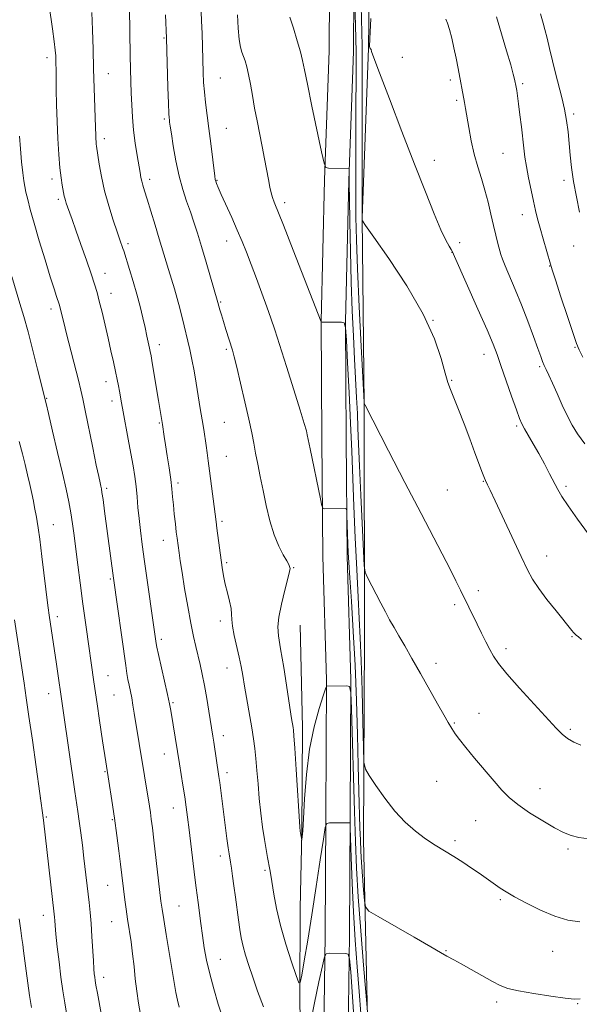
# Model space of a CAD drawing. Extents: x 2172300 to 2175200, y 297300 to 300200.
# Drawn here: x 2174229 to 2174423, y 297640 to 297979 of the extents above; entities that cross this region are included whole.
import ezdxf

# ---------------------------------------------------------------- set-up
doc = ezdxf.new("R2010")
doc.units = 0
doc.header["$MEASUREMENT"] = 0
for name, color, linetype, lineweight in [('BREAKLINE DTM HARD', 7, 'Continuous', 0), ('CONTOUR INDEX', 41, 'Continuous', 13), ('CONTOUR INTERMEDIATE', 44, 'Continuous', 0), ('SPOT ELEVATION DTM', 2, 'Continuous', 13)]:
    doc.layers.add(name, color=color, linetype=linetype, lineweight=lineweight)

msp = doc.modelspace()

# ---------------------------------------------------------------- linework, layer by layer
at = {"layer": 'BREAKLINE DTM HARD'}
for points in [[(2174348.743, 297500, 1094.796), (2174349.03, 297565.03, 1101.06), (2174349.78, 297624.95, 1105.36), (2174348.17, 297696.47, 1109.33), (2174348.49, 297766.54, 1111.22), (2174348.36, 297846.76, 1113.99), (2174347.69, 297911.03, 1116.03), (2174349.88, 297969.49, 1117.97), (2174350.65, 298032.79, 1117.71), (2174352.96, 298116.86, 1119.59), (2174352.66, 298158.42, 1118.7), (2174353.79, 298193.21, 1117.03), (2174349.68, 298246.87, 1115.88), (2174348.35, 298273.93, 1116.03), (2174346.65, 298326.61, 1117.87), (2174343.47, 298372.05, 1118.6), (2174342.63, 298398.63, 1117.03), (2174342.83, 298444.54, 1112.53), (2174348.73, 298465.77, 1111.17)], [(2174335.209, 297500, 1089.384), (2174335.29, 297519.18, 1091.17), (2174335.42, 297546.73, 1094.2), (2174334.11, 297577.66, 1096.82), (2174334.27, 297613.9, 1099.13), (2174334.98, 297663.67, 1102.42), (2174335.16, 297704.74, 1104.1), (2174335.37, 297751.62, 1106.09), (2174334.11, 297794.15, 1107.66), (2174333.81, 297834.74, 1108.5), (2174333.51, 297875.33, 1110.01), (2174334.7, 297924.13, 1111.9), (2174336.35, 297968.58, 1113), (2174336.52, 298008.21, 1114.46)], [(2174343.608, 297500, 1089.38), (2174343.69, 297519.14, 1091.17), (2174343.82, 297546.89, 1094.2), (2174342.51, 297577.82, 1096.82), (2174342.67, 297613.82, 1099.13), (2174343.38, 297663.59, 1102.42), (2174343.56, 297704.7, 1104.1), (2174343.77, 297751.73, 1106.09), (2174342.51, 297794.31, 1107.66), (2174342.21, 297834.8, 1108.5), (2174341.91, 297875.26, 1110.01), (2174343.1, 297923.87, 1111.9), (2174344.75, 297968.41, 1113), (2174344.92, 298008.01, 1114.46)], [(2174326.28, 297770.5, 1107.08), (2174327.08, 297735.22, 1106.45), (2174326.92, 297698.98, 1106.09), (2174326.32, 297672.89, 1105.25), (2174326.18, 297642.45, 1103.84), (2174326.54, 297614.42, 1102.01), (2174325.43, 297581.56, 1100.38), (2174322.87, 297549.68, 1098.18), (2174322.25, 297520.21, 1096.25), (2174324.434, 297500, 1094.089)]]:
    msp.add_polyline3d(points, dxfattribs=at)
at = {"layer": 'CONTOUR INDEX', "flags": 128}
for points, elevation in [([(2174238.597, 297991.321), (2174240.848, 297976.175), (2174241.444, 297971.854), (2174241.7791, 297968.872), (2174241.917, 297966.933), (2174241.999, 297964.1731), (2174242.042, 297962.324), (2174242.087, 297959.465), (2174242.134, 297955.241), (2174242.217, 297949.981), (2174242.373, 297944.186), (2174242.629, 297938.346), (2174242.968, 297932.897), (2174243.363, 297928.2661), (2174243.781, 297924.766), (2174244.178, 297922.268), (2174244.892, 297918.461), (2174245.05, 297917.742), (2174245.258, 297916.991), (2174245.564, 297916.056), (2174246.01, 297914.791), (2174247.579, 297910.444), (2174248.9, 297906.743), (2174250.64, 297901.813), (2174252.516, 297896.441), (2174254.167, 297891.637), (2174255.337, 297888.097), (2174256.186, 297885.263), (2174256.975, 297882.262), (2174257.9081, 297878.441), (2174258.948, 297874.028), (2174259.998, 297869.471), (2174260.973, 297865.165), (2174261.836, 297861.286), (2174262.56, 297857.958), (2174263.132, 297855.254), (2174263.577, 297853.047), (2174263.936, 297851.16), (2174264.648, 297847.163), (2174265.216, 297844.051), (2174266.977, 297834.683), (2174267.8881, 297829.752), (2174268.634, 297825.501), (2174269.213, 297821.792), (2174269.657, 297818.306), (2174270.006, 297814.77), (2174270.322, 297811.0951), (2174270.677, 297807.243), (2174271.137, 297803.109), (2174271.746, 297798.333), (2174272.541, 297792.492), (2174276.423, 297764.913), (2174276.542, 297764.143), (2174276.7919, 297762.92), (2174277.358, 297760.421), (2174279.504, 297751.121), (2174280.538, 297746.553), (2174281.211, 297743.392), (2174281.643, 297741.081), (2174283.95, 297726.93), (2174284.621, 297722.691), (2174285.82, 297715.249), (2174286.439, 297711.264), (2174286.947, 297707.758), (2174287.411, 297704.224), (2174287.937, 297699.919), (2174289.911, 297683.445), (2174290.356, 297679.926), (2174291.042, 297674.809), (2174291.986, 297667.58), (2174292.564, 297663.401), (2174293.207, 297659.221), (2174294.005, 297654.907), (2174295.071, 297650.228), (2174296.465, 297645.07), (2174298.038, 297639.79), (2174299.586, 297634.86)], 1100), ([(2174304.677, 297981.055), (2174304.898, 297976.4739), (2174305.221, 297972.497), (2174305.674, 297969.819), (2174306.216, 297968.093), (2174306.791, 297966.709), (2174307.357, 297965.128), (2174307.921, 297963.105), (2174308.5039, 297960.465), (2174309.127, 297957.099), (2174309.811, 297953.162), (2174310.5759, 297948.874), (2174311.43, 297944.436), (2174313.198, 297935.576), (2174314.001, 297931.371), (2174315.339, 297924.233), (2174315.871, 297921.62), (2174316.344, 297919.589), (2174316.796, 297917.982), (2174317.345, 297916.432), (2174320.512, 297908.451), (2174323.873, 297899.876), (2174333.497, 297875.109), (2174333.559, 297875.075), (2174333.926, 297875.06), (2174340.512, 297875.0039), (2174341.5091, 297874.768), (2174341.958, 297873.169), (2174342.242, 297868.838), (2174342.662, 297860.938), (2174343.184, 297850.768), (2174343.691, 297840.16), (2174344.098, 297830.483), (2174344.837, 297811.487), (2174345.3051, 297800.648), (2174345.816, 297789.737), (2174346.3, 297780.157), (2174346.708, 297772.748), (2174347.053, 297766.1), (2174347.366, 297758.24), (2174347.667, 297747.957), (2174347.933, 297737.095), (2174348.131, 297728.261), (2174348.304, 297723.269), (2174348.805, 297720.766), (2174350.063, 297718.605), (2174352.371, 297715.1451), (2174355.476, 297710.756), (2174358.986, 297706.314), (2174362.568, 297702.522), (2174366.113, 297699.405), (2174369.571, 297696.817), (2174372.904, 297694.6069), (2174376.138, 297692.614), (2174379.315, 297690.675), (2174382.442, 297688.675), (2174385.397, 297686.703), (2174388.028, 297684.899), (2174393.715, 297680.909), (2174395.327, 297679.807), (2174397.35, 297678.528), (2174400.276, 297676.816), (2174404.405, 297674.546), (2174409.268, 297672.117), (2174414.203, 297670.0559), (2174418.6959, 297668.7629), (2174422.83, 297668.117)], 1110), ([(2174376.6209, 297979.514), (2174377.207, 297978.11), (2174377.871, 297975.916), (2174378.603, 297973.013), (2174379.359, 297969.639), (2174380.097, 297966.04), (2174380.784, 297962.486), (2174382.988, 297950.746), (2174383.343, 297948.746), (2174384.48, 297942.118), (2174385.337, 297937.578), (2174386.382, 297932.938), (2174387.59, 297928.643), (2174388.863, 297924.6), (2174390.083, 297920.579), (2174391.162, 297916.427), (2174392.118, 297912.296), (2174392.998, 297908.412), (2174393.83, 297904.982), (2174394.569, 297902.12), (2174395.581, 297898.336), (2174396.097, 297896.769), (2174397.009, 297894.4819), (2174400.513, 297886.286), (2174402.71, 297880.956), (2174404.886, 297875.361), (2174406.838, 297870.117), (2174408.3679, 297865.887), (2174409.355, 297863.117), (2174409.984, 297861.3939), (2174410.514, 297860.088), (2174411.177, 297858.629), (2174412.089, 297856.682), (2174413.34, 297853.972), (2174414.965, 297850.373), (2174416.7871, 297846.368), (2174418.577, 297842.589), (2174420.221, 297839.453), (2174422.062, 297836.506), (2174424.561, 297833.077)], 1120), ([(2174229.361, 297669.236), (2174229.866, 297665.2), (2174230.235, 297662.45), (2174230.526, 297660.384), (2174230.826, 297658.14), (2174231.677, 297651.241), (2174232.241, 297647.017), (2174232.886, 297642.69), (2174233.548, 297638.553)], 1090)]:
    msp.add_lwpolyline(points, dxfattribs=dict(at, elevation=elevation))
at = {"layer": 'CONTOUR INTERMEDIATE', "flags": 128}
for points, elevation in [([(2174345.209, 297985.223), (2174345.421, 297977.328), (2174345.573, 297968.283), (2174345.61, 297958.908), (2174345.566, 297949.627), (2174345.5, 297940.763), (2174345.46, 297932.569), (2174345.456, 297925.014), (2174345.4871, 297917.998), (2174345.566, 297911.204), (2174345.7549, 297903.461), (2174346.126, 297893.381), (2174346.711, 297880.335), (2174347.37, 297866.728), (2174348.347, 297847.387), (2174348.377, 297847.046), (2174348.7, 297846.4079), (2174356.799, 297830.679), (2174362.4809, 297819.673), (2174368.012, 297808.992), (2174378.138, 297789.555), (2174380.081, 297785.744), (2174381.684, 297782.521), (2174387.397, 297770.775), (2174388.907, 297767.6979), (2174390.388, 297764.724), (2174391.742, 297762.071), (2174393.004, 297759.791), (2174394.731, 297757.274), (2174397.611, 297753.748), (2174402.0179, 297748.767), (2174407.071, 297743.214), (2174414.66, 297734.936), (2174416.746, 297732.837), (2174418.581, 297731.414), (2174420.744, 297730.179), (2174423.155, 297729.034)], 1114), ([(2174254.3771, 297981.858), (2174254.655, 297975.841), (2174254.835, 297969.206), (2174254.992, 297962.3661), (2174255.184, 297955.754), (2174255.645, 297942.3071), (2174255.726, 297939.348), (2174255.773, 297938.276), (2174255.835, 297937.275), (2174255.907, 297936.424), (2174255.997, 297935.696), (2174256.952, 297929.497), (2174257.713, 297925.237), (2174258.798, 297920.314), (2174260.212, 297915.142), (2174261.734, 297910.249), (2174263.085, 297906.191), (2174264.054, 297903.37), (2174265.087, 297900.441), (2174265.382, 297899.57), (2174267.42, 297893.161), (2174268.6859, 297889.046), (2174269.9601, 297884.636), (2174271.059, 297880.416), (2174271.974, 297876.549), (2174272.743, 297873.1139)], 1102), ([(2174267.397, 297983.307), (2174267.6391, 297967.026), (2174267.7409, 297962.234), (2174267.858, 297958.038), (2174267.9899, 297954.051), (2174268.15, 297949.955), (2174268.394, 297945.692), (2174268.789, 297941.271), (2174269.37, 297936.77), (2174270.026, 297932.559), (2174271.022, 297926.62), (2174271.319, 297924.932), (2174271.6011, 297923.611), (2174271.973, 297922.245), (2174272.553, 297920.363), (2174273.458, 297917.483), (2174274.75, 297913.334), (2174276.241, 297908.502), (2174277.684, 297903.783), (2174280.905, 297893.139), (2174281.919, 297889.869), (2174282.937, 297886.528), (2174283.896, 297883.167), (2174284.75, 297879.849), (2174286.218, 297873.748), (2174287.552, 297868.5), (2174288.227, 297865.59), (2174288.929, 297862.132), (2174289.654, 297858.2), (2174290.394, 297853.95), (2174291.133, 297849.557), (2174291.838, 297845.263), (2174292.468, 297841.33), (2174292.995, 297837.95), (2174293.818, 297832.44), (2174294.176, 297829.954), (2174294.56, 297827.191), (2174295.024, 297823.714), (2174297.268, 297806.113), (2174297.558, 297803.928), (2174299.429, 297790.387), (2174299.887, 297787.492), (2174300.46, 297784.63), (2174301.196, 297781.629), (2174301.931, 297778.712), (2174302.45, 297776.2001), (2174302.623, 297774.256), (2174302.67, 297772.426), (2174302.899, 297770.1), (2174303.525, 297766.869), (2174305.241, 297759.466), (2174305.899, 297756.281), (2174306.459, 297753.154), (2174307.085, 297749.465), (2174309.581, 297735.071), (2174310.203, 297731.261), (2174310.667, 297727.938), (2174311.04, 297724.469), (2174311.383, 297720.363), (2174311.751, 297715.706), (2174312.19, 297710.729), (2174312.734, 297705.677), (2174313.343, 297700.852), (2174313.962, 297696.57), (2174314.539, 297693.072), (2174315.053, 297690.292), (2174315.838, 297686.25), (2174316.181, 297684.269), (2174317.201, 297677.706), (2174318.111, 297672.739), (2174319.476, 297666.863), (2174321.336, 297660.412), (2174323.313, 297654.298), (2174324.926, 297649.577), (2174325.844, 297647.134), (2174326.344, 297647.172), (2174326.854, 297649.723), (2174327.714, 297654.739), (2174328.905, 297661.843), (2174330.321, 297670.578), (2174331.834, 297680.292), (2174333.241, 297689.548), (2174334.315, 297696.716), (2174334.951, 297700.642), (2174335.509, 297702.087), (2174336.466, 297702.289), (2174343.4659, 297702.254), (2174343.53, 297702.061), (2174343.592, 297700.715), (2174343.912, 297690.351), (2174344.242, 297681.439), (2174344.712, 297671.585), (2174345.3211, 297661.871), (2174346.0011, 297652.664), (2174346.663, 297644.154), (2174347.236, 297636.544)], 1104), ([(2174292.1581, 297982.084), (2174292.289, 297978.936), (2174292.43, 297974.624), (2174292.818, 297961.112), (2174292.978, 297957.734), (2174293.243, 297954.409), (2174293.66, 297950.73), (2174294.819, 297941.829), (2174295.465, 297936.618), (2174296.803, 297925.363), (2174296.973, 297924.247), (2174297.141, 297923.622), (2174297.426, 297922.837), (2174298.003, 297921.447), (2174299.06, 297919.059), (2174302.655, 297911.146), (2174304.587, 297906.794), (2174306.24, 297902.882), (2174307.751, 297899.102), (2174309.353, 297894.9451), (2174311.197, 297890.098), (2174313.105, 297885.015), (2174314.818, 297880.343), (2174316.191, 297876.422), (2174317.529, 297872.378), (2174321.598, 297859.685), (2174324.161, 297851.632), (2174326.351, 297844.644), (2174327.728, 297840.062), (2174328.435, 297837.49), (2174328.763, 297836.098), (2174329.726, 297831.297), (2174333.275, 297814.042), (2174333.808, 297811.606), (2174334.209, 297810.712), (2174334.822, 297810.595), (2174341.822, 297810.695), (2174342.223, 297810.614), (2174342.389, 297810.028), (2174342.461, 297808.437), (2174342.794, 297798.478), (2174342.915, 297795.526), (2174343.1019, 297792.102), (2174343.446, 297786.834), (2174343.995, 297778.735), (2174344.646, 297768.355), (2174345.259, 297756.631), (2174345.725, 297744.474), (2174346.065, 297732.692), (2174346.33, 297722.07), (2174346.563, 297713.23), (2174346.934, 297700.591), (2174347.07, 297696.3), (2174347.222, 297692.569), (2174347.45, 297688.606), (2174347.786, 297683.918), (2174348.158, 297679.201), (2174348.466, 297675.448), (2174348.8039, 297673.285), (2174350.035, 297671.857), (2174353.215, 297669.941), (2174365.599, 297662.868), (2174371.354, 297659.559), (2174374.691, 297657.608), (2174376.921, 297656.2799), (2174379.386, 297654.985), (2174381.822, 297653.663), (2174385.267, 297651.739), (2174392.6349, 297647.598), (2174395.327, 297646.18), (2174397.967, 297645.169), (2174401.623, 297644.305), (2174406.935, 297643.397), (2174412.833, 297642.526), (2174417.816, 297641.844), (2174420.879, 297641.486), (2174422.99, 297641.529)], 1108), ([(2174347.404, 297984.1329), (2174347.694, 297970.34), (2174347.746, 297964.468), (2174347.737, 297958.083), (2174347.704, 297949.82), (2174347.679, 297938.99), (2174347.66, 297913.167), (2174347.6929, 297910.213), (2174347.848, 297909.91), (2174348.902, 297908.384), (2174351.759, 297904.329), (2174356.9, 297896.9501), (2174363.123, 297887.512), (2174368.804, 297877.795), (2174372.69, 297869.307), (2174375.01, 297862.477), (2174376.363, 297857.467), (2174377.3, 297854.2141), (2174378.182, 297851.7619), (2174379.32, 297848.934), (2174380.9309, 297844.861), (2174382.854, 297839.904), (2174384.832, 297834.733), (2174386.634, 297829.957), (2174389.251, 297822.975), (2174389.925, 297821.235), (2174390.306, 297820.337), (2174390.9939, 297818.945), (2174391.876, 297817.103), (2174393.613, 297813.409), (2174402.609, 297794.117), (2174404.756, 297789.611), (2174406.531, 297786.323), (2174408.619, 297783.172), (2174411.472, 297779.386), (2174414.613, 297775.425), (2174420.082, 297768.62), (2174420.639, 297767.953), (2174421.083, 297767.498), (2174421.593, 297767.048), (2174422.311, 297766.4369), (2174423.392, 297765.496)], 1116), ([(2174409.223, 297981.319), (2174410.161, 297978.157), (2174410.787, 297975.929), (2174411.5321, 297973.023), (2174412.393, 297969.364), (2174413.3579, 297965.203), (2174414.413, 297960.871), (2174416.611, 297952.533), (2174417.545, 297948.5231), (2174418.25, 297944.572), (2174418.765, 297940.642), (2174419.1589, 297936.69), (2174419.514, 297932.648), (2174419.96, 297928.34), (2174420.638, 297923.563), (2174421.625, 297918.262), (2174422.734, 297912.979)], 1124), ([(2174279.826, 297981.078), (2174280.145, 297972.967), (2174280.66, 297956.046), (2174280.849, 297950.39), (2174280.985, 297947.0159), (2174281.08, 297945.45), (2174281.156, 297944.75), (2174281.248, 297944.036), (2174281.441, 297942.659), (2174281.833, 297940.029), (2174282.496, 297935.801), (2174283.408, 297930.618), (2174284.525, 297925.367), (2174285.7921, 297920.751), (2174287.119, 297916.726), (2174288.409, 297913.064), (2174289.606, 297909.503), (2174290.8169, 297905.659), (2174292.192, 297901.116), (2174293.803, 297895.709), (2174297.918, 297881.763), (2174298.2429, 297880.564), (2174298.606, 297879.289), (2174299.13, 297877.502), (2174299.821, 297875.2181), (2174300.661, 297872.52), (2174302.94, 297865.313), (2174303.571, 297863.05), (2174304.4589, 297859.488), (2174305.753, 297854.01), (2174307.231, 297847.574), (2174308.577, 297841.528), (2174309.561, 297836.874), (2174310.285, 297833.219), (2174310.934, 297829.82), (2174311.667, 297826.055), (2174312.515, 297821.784), (2174313.482, 297816.987), (2174314.578, 297811.731), (2174315.8309, 297806.438), (2174317.2739, 297801.616), (2174318.889, 297797.683), (2174320.449, 297794.698), (2174321.676, 297792.63), (2174322.371, 297791.405), (2174322.662, 297790.77), (2174322.757, 297790.429), (2174322.798, 297790.024), (2174322.647, 297788.962), (2174322.097, 297786.587), (2174321.048, 297782.5499), (2174319.833, 297777.719), (2174318.89, 297773.263), (2174318.565, 297769.929), (2174318.827, 297766.758), (2174319.555, 297762.367), (2174320.605, 297755.899), (2174323.353, 297738.307), (2174323.866, 297735.193), (2174323.992, 297734.3), (2174324.163, 297732.339), (2174324.462, 297728.036), (2174324.936, 297720.736), (2174326.206, 297700.914), (2174326.322, 297699.266), (2174326.362, 297698.876), (2174326.838, 297696.317), (2174326.875, 297696.35), (2174326.929, 297696.694), (2174327.028, 297697.521), (2174327.194, 297699.5781), (2174327.442, 297703.755), (2174327.815, 297710.564), (2174328.455, 297719.0081), (2174329.527, 297727.712), (2174331.097, 297735.47), (2174332.817, 297741.739), (2174334.238, 297746.147), (2174335.03, 297748.506), (2174335.338, 297749.376), (2174335.4241, 297749.499), (2174342.424, 297749.586), (2174343.374, 297749.302), (2174343.784, 297747.237), (2174344.006, 297741.6209), (2174345.094, 297706.178), (2174345.421, 297695.863), (2174345.797, 297686.68), (2174346.367, 297676.781), (2174347.208, 297665.043), (2174348.139, 297653.232), (2174348.911, 297643.837), (2174349.38, 297638.637)], 1106), ([(2174322.725, 297980.205), (2174323.99, 297976.383), (2174325.285, 297972.096), (2174326.369, 297968.231), (2174327.107, 297965.27), (2174327.783, 297962.08), (2174328.788, 297957.124), (2174330.364, 297949.517), (2174333.66, 297933.822), (2174334.544, 297929.844), (2174335.183, 297928.369), (2174336.1229, 297928.1321), (2174343.123, 297927.922), (2174343.212, 297927.899), (2174343.244, 297927.37), (2174343.2171, 297924.159), (2174343.242, 297922.178), (2174343.313, 297917.6569), (2174343.449, 297909.716), (2174343.656, 297899.538), (2174343.938, 297888.818), (2174344.292, 297878.953), (2174344.686, 297870.135), (2174345.082, 297862.258), (2174345.767, 297848.984), (2174346.03, 297843.497), (2174346.24, 297838.512), (2174346.463, 297832.93), (2174346.778, 297825.44), (2174347.229, 297815.379), (2174348.131, 297795.986), (2174348.396, 297791.088), (2174348.743, 297788.7981), (2174349.471, 297787.154), (2174354.18, 297778.049), (2174355.735, 297775.082), (2174357.187, 297772.379), (2174358.69, 297769.694), (2174360.389, 297766.77), (2174362.413, 297763.316), (2174364.887, 297759.03), (2174367.839, 297753.805), (2174373.697, 297743.347), (2174375.829, 297739.606), (2174377.419, 297736.8959), (2174378.676, 297734.839), (2174379.843, 297733.038), (2174381.294, 297731.025), (2174383.441, 297728.315), (2174386.513, 297724.624), (2174393.307, 297716.63), (2174395.932, 297713.592), (2174398.394, 297711.076), (2174401.424, 297708.584), (2174405.487, 297705.776), (2174410, 297702.944), (2174414.116, 297700.544), (2174417.243, 297698.909), (2174419.813, 297697.902), (2174422.515, 297697.268), (2174425.92, 297696.785)], 1112), ([(2174350.723, 297979.789), (2174350.375, 297972.718), (2174350.28, 297970.067), (2174350.34, 297969.613), (2174350.463, 297969.496), (2174350.609, 297969.314), (2174350.748, 297969.0291), (2174350.954, 297968.374), (2174351.721, 297966.1621), (2174353.643, 297960.981), (2174357.0759, 297952.008), (2174361.412, 297940.803), (2174365.804, 297929.515), (2174369.551, 297919.935), (2174372.555, 297912.401), (2174374.867, 297906.887), (2174376.547, 297903.289), (2174377.688, 297901.181), (2174378.3931, 297900.054), (2174378.85, 297899.27), (2174379.596, 297897.663), (2174387.678, 297879.45), (2174390.806, 297872.317), (2174392.873, 297867.445), (2174394.255, 297863.893), (2174395.592, 297860.115), (2174399.268, 297849.483), (2174400.918, 297844.75), (2174402.004, 297841.757), (2174402.7969, 297839.905), (2174403.706, 297838.22), (2174406.749, 297833.01), (2174408.65, 297829.681), (2174410.588, 297826.155), (2174412.411, 297822.7349), (2174415.242, 297817.335), (2174416.67, 297814.893), (2174418.825, 297811.636), (2174422.052, 297807.076), (2174425.794, 297801.922)], 1118), ([(2174394.047, 297980.316), (2174395.789, 297974.449), (2174397.544, 297968.611), (2174398.9849, 297963.756), (2174399.872, 297960.587), (2174400.313, 297958.807), (2174400.842, 297956.041), (2174401.048, 297954.877), (2174401.336, 297953.04), (2174401.712, 297950.299), (2174402.167, 297946.573), (2174402.649, 297942.375), (2174403.483, 297935.006), (2174403.885, 297931.951), (2174404.417, 297928.654), (2174405.152, 297924.75), (2174405.999, 297920.597), (2174406.829, 297916.735), (2174407.555, 297913.522), (2174408.272, 297910.601), (2174409.117, 297907.438), (2174410.167, 297903.71), (2174412.697, 297894.971), (2174413.3, 297893.021), (2174414.413, 297889.585), (2174416.322, 297883.762), (2174418.568, 297876.952), (2174420.5029, 297871.132), (2174421.701, 297867.669), (2174422.609, 297865.493), (2174423.897, 297862.925)], 1122), ([(2174229.401, 297939.144), (2174229.755, 297934.768), (2174230.149, 297930.317), (2174230.534, 297926.499), (2174230.879, 297923.794), (2174231.233, 297921.788), (2174231.664, 297919.84), (2174232.252, 297917.355), (2174233.129, 297913.927), (2174234.438, 297909.192), (2174236.234, 297903.052), (2174238.225, 297896.456), (2174240.03, 297890.618), (2174241.353, 297886.47), (2174242.227, 297883.831), (2174243.105, 297881.244), (2174243.346, 297880.418), (2174243.615, 297879.345), (2174244.684, 297874.938), (2174245.681, 297870.968), (2174249.788, 297854.976), (2174250.636, 297851.511), (2174251.297, 297848.505), (2174252.116, 297844.482), (2174254.7091, 297831.654), (2174255.9351, 297825.649), (2174256.753, 297821.731), (2174257.224, 297819.565), (2174257.488, 297818.415), (2174257.675, 297817.551), (2174257.895, 297816.257), (2174258.246, 297813.824), (2174258.795, 297809.8021), (2174261.8701, 297786.693), (2174266.087, 297756.535), (2174266.4961, 297753.764), (2174266.843, 297751.7481), (2174267.244, 297749.76), (2174267.691, 297747.641), (2174268.147, 297745.372), (2174268.589, 297742.911), (2174269.053, 297740.106), (2174274.255, 297708.05), (2174274.583, 297705.87), (2174274.9019, 297703.565), (2174275.28, 297700.594), (2174275.791, 297696.348), (2174278.26, 297675.27), (2174278.643, 297672.465), (2174279.1959, 297668.96), (2174280.06, 297663.723), (2174282.83, 297647.184), (2174283.428, 297643.804), (2174283.971, 297641.143), (2174284.556, 297638.7561)], 1098), ([(2174226.764, 297890.808), (2174229.571, 297881.478), (2174230.906, 297876.933), (2174232.367, 297871.642), (2174234.025, 297865.262), (2174235.652, 297858.79), (2174238.574, 297846.915), (2174239.398, 297843.479), (2174240.823, 297837.465), (2174242.563, 297830.076), (2174244.223, 297822.956), (2174245.498, 297817.365), (2174246.429, 297813.021), (2174247.143, 297809.254), (2174247.753, 297805.47), (2174248.325, 297801.368), (2174248.912, 297796.719), (2174249.566, 297791.321), (2174250.339, 297785.062), (2174251.279, 297777.852), (2174252.396, 297769.817), (2174255.123, 297750.919), (2174256.195, 297743.375), (2174257.037, 297737.611), (2174258.077, 297730.631), (2174259.189, 297723.333), (2174261.272, 297710.005), (2174262.199, 297703.871), (2174263.031, 297697.983), (2174263.748, 297692.586), (2174264.331, 297687.999), (2174265.8161, 297675.783), (2174266.239, 297672.549), (2174266.738, 297669.039), (2174267.917, 297661.266), (2174268.476, 297657.082), (2174268.947, 297652.769), (2174269.384, 297648.431), (2174269.863, 297644.187), (2174270.445, 297640.117), (2174271.141, 297636.144)], 1096), ([(2174272.743, 297873.1139), (2174273.391, 297870.185), (2174274.299, 297866.0679), (2174274.56, 297864.836), (2174274.8189, 297863.429), (2174275.225, 297861.008), (2174277.351, 297848.033), (2174278.764, 297839.664), (2174279.354, 297835.623), (2174279.801, 297832.732), (2174280.403, 297828.918), (2174281.055, 297824.7051), (2174281.62, 297820.76), (2174282.002, 297817.555), (2174282.269, 297814.786), (2174282.527, 297811.958), (2174282.857, 297808.738), (2174283.221, 297805.456), (2174283.5541, 297802.602), (2174283.81, 297800.517), (2174284.488, 297795.461), (2174284.888, 297792.707), (2174285.519, 297788.659), (2174286.429, 297783.118), (2174287.493, 297776.916), (2174288.546, 297771.1431), (2174289.4569, 297766.618), (2174290.25, 297763.083), (2174291.728, 297756.911), (2174292.482, 297753.534), (2174293.259, 297749.665), (2174294.052, 297745.24), (2174294.7949, 297740.79), (2174296.17, 297732.229), (2174296.497, 297730.091), (2174298.237, 297718.332), (2174298.523, 297716.257), (2174301.034, 297696.924), (2174301.467, 297693.72), (2174301.768, 297691.64), (2174302.243, 297688.729), (2174302.568, 297686.663), (2174302.974, 297683.929), (2174303.443, 297680.574), (2174303.954, 297676.701), (2174304.968, 297668.838), (2174305.423, 297665.536), (2174305.921, 297662.581), (2174306.567, 297659.689), (2174307.449, 297656.5931), (2174308.583, 297653.093), (2174309.965, 297649.008), (2174311.615, 297644.214), (2174313.636, 297638.828)], 1102), ([(2174229.314, 297833.789), (2174230.443, 297829.639), (2174231.38, 297825.874), (2174232.197, 297822.367), (2174232.95, 297819.032), (2174233.626, 297815.958), (2174234.199, 297813.275), (2174234.651, 297811.073), (2174235.292, 297807.758), (2174235.56, 297806.2739), (2174235.901, 297804.043), (2174236.42, 297800.1541), (2174237.174, 297794.132), (2174239.25, 297777.217), (2174239.796, 297773.149), (2174242.098, 297757.824), (2174244.538, 297741.098), (2174248.516, 297713.075), (2174249.5691, 297706.253), (2174250.054, 297702.874), (2174250.585, 297698.892), (2174251.134, 297694.5399), (2174251.67, 297690.109), (2174253.458, 297674.814), (2174253.821, 297671.421), (2174254.148, 297667.599), (2174254.439, 297663.136), (2174254.909, 297654.674), (2174255.091, 297651.959), (2174255.247, 297650.216), (2174255.39, 297649.032), (2174255.55, 297647.949), (2174255.824, 297646.338), (2174256.331, 297643.529), (2174258.89, 297629.484)], 1094), ([(2174227.697, 297772.312), (2174231, 297750.508), (2174231.749, 297745.468), (2174232.691, 297739.006), (2174233.867, 297730.817), (2174237.736, 297703.218), (2174241.397, 297670.786), (2174241.488, 297669.769), (2174241.567, 297668.632), (2174241.711, 297666.827), (2174241.992, 297663.879), (2174242.46, 297659.52), (2174243.066, 297654.316), (2174243.738, 297649.039), (2174244.412, 297644.319), (2174245.0611, 297640.223), (2174245.665, 297636.674)], 1092), ([(2174329.797, 297632.787), (2174331.291, 297640.251), (2174332.783, 297647.413), (2174333.965, 297652.98), (2174334.667, 297656.0309), (2174335.27, 297657.152), (2174336.2889, 297657.303), (2174341.889, 297657.25), (2174342.891, 297657.004), (2174343.369, 297655.346), (2174343.732, 297650.855), (2174345.665, 297623.239)], 1102)]:
    msp.add_lwpolyline(points, dxfattribs=dict(at, elevation=elevation))
at = {"layer": 'SPOT ELEVATION DTM'}
for p in [(2174279.28, 297973.02, 1105.86), (2174238.9, 297966.28, 1099.53), (2174361.56, 297966.33, 1118.35), (2174260.03, 297960.7, 1102.79), (2174298.77, 297959.25, 1108.96), (2174378.13, 297958.52, 1119.64), (2174403.06, 297957.3, 1122.26), (2174380.31, 297951.53, 1119.73), (2174279.38, 297945.13, 1105.74), (2174420.67, 297946.8, 1124.32), (2174300.83, 297941.85, 1108.89), (2174258.73, 297938.26, 1102.45), (2174372.58, 297930.86, 1118.57), (2174396.33, 297933.24, 1121.08), (2174240.68, 297924.37, 1099.58), (2174274.32, 297924.29, 1104.43), (2174297.62, 297923.93, 1108.1), (2174417.4, 297923.95, 1123.59), (2174242.85, 297917.33, 1099.68), (2174320.9, 297916.21, 1110.41), (2174402.95, 297912.14, 1121.37), (2174300.9, 297903.04, 1107.35), (2174266.91, 297902.11, 1102.35), (2174381.4, 297902.48, 1118.39), (2174420.71, 297901.26, 1123.31), (2174378.7, 297899.1, 1117.97), (2174412.36, 297894.36, 1121.93), (2174258.93, 297891.84, 1100.65), (2174261.05, 297884.97, 1100.66), (2174240.34, 297879.54, 1097.54), (2174298.83, 297881.93, 1106.14), (2174372.17, 297875.69, 1116.01), (2174277.69, 297867.26, 1102.54), (2174300.82, 297865.66, 1105.76), (2174421.13, 297866.28, 1121.86), (2174389.71, 297863.86, 1117.38), (2174408.93, 297859.68, 1119.77), (2174259.29, 297854.51, 1099.4), (2174378.62, 297854.96, 1116.12), (2174238.77, 297848.76, 1096.1), (2174261.37, 297847.8, 1099.51), (2174277.7, 297840.25, 1101.86), (2174300.11, 297840.47, 1105.07), (2174401.07, 297839.22, 1117.77), (2174300.81, 297828.74, 1104.92), (2174284.08, 297819.52, 1102.35), (2174389.48, 297820.11, 1115.92), (2174418.09, 297818.4, 1118.29), (2174259.49, 297817.68, 1098.3), (2174377.05, 297817.08, 1114.89), (2174241.12, 297805.21, 1094.84), (2174299.35, 297806.29, 1104.3), (2174279.07, 297799.72, 1101.32), (2174411.42, 297794.35, 1116.69), (2174300.91, 297792.1, 1104.24), (2174324.1, 297790.33, 1106.11), (2174260.81, 297786.44, 1097.81), (2174387.85, 297782.35, 1114.44), (2174379.58, 297777.53, 1113.67), (2174242.51, 297773.39, 1094.45), (2174298.72, 297771.94, 1103.56), (2174278.34, 297765.61, 1100.35), (2174420.13, 297766.49, 1115.9), (2174397.35, 297762.37, 1114.43), (2174373.19, 297757.3, 1112.46), (2174301.01, 297755.75, 1103.31), (2174260.01, 297753.11, 1096.86), (2174239.51, 297746.83, 1093.3), (2174262.07, 297746.44, 1097.06), (2174282.38, 297743.73, 1100.18), (2174387.99, 297740.11, 1112.82), (2174379.55, 297736.69, 1112.14), (2174419.52, 297734.59, 1114.24), (2174299.83, 297732.31, 1102.56), (2174279.4, 297726.09, 1099.28), (2174258.98, 297719.97, 1095.89), (2174301.02, 297719.62, 1102.46), (2174373.46, 297716.65, 1110.9), (2174409.09, 297714.04, 1112.75), (2174236.65, 297710.81, 1091.99), (2174282.52, 297707.47, 1099.29), (2174238.67, 297704.28, 1092.17), (2174261.42, 297703.44, 1095.85), (2174386.92, 297703.1, 1111.02), (2174379.78, 297696.14, 1110.31), (2174418.74, 297693.29, 1111.7), (2174298.74, 297690.89, 1101.52), (2174314.12, 297685.89, 1103.72), (2174259.87, 297680.77, 1095.14), (2174395.4, 297675.76, 1109.77), (2174284.51, 297673.62, 1098.98), (2174237.69, 297670.42, 1091.4), (2174261.19, 297668.18, 1095.1), (2174298.69, 297655.23, 1100.79), (2174376.63, 297658.19, 1108.09), (2174413.5, 297658.01, 1109.26), (2174258.42, 297649.03, 1094.52), (2174394.09, 297640.5, 1107.63), (2174422.13, 297639.88, 1107.89)]:
    msp.add_point(p, dxfattribs=at)

doc.saveas('drawing.dxf')
